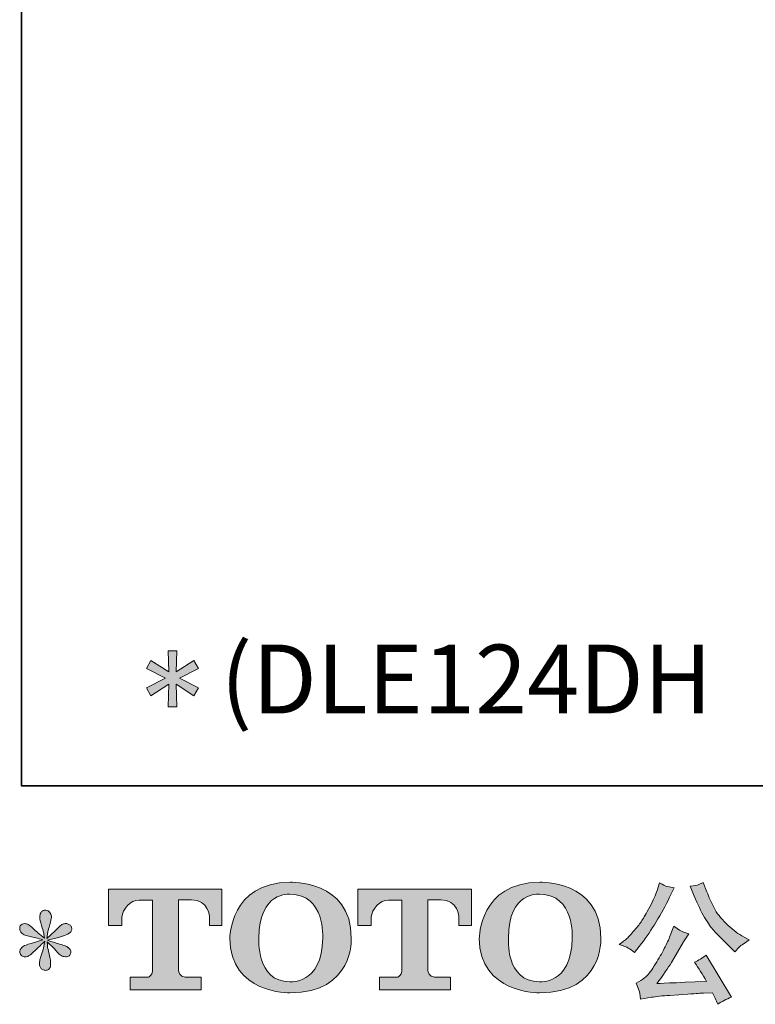
# Model space of a CAD drawing. Units: inches. Extents: x -584 to 1240, y -340 to 1073.
# Drawn here: x -584 to -344, y -340 to -20 of the extents above; entities that cross this region are included whole.
import ezdxf

# ---------------------------------------------------------------- set-up
doc = ezdxf.new("R2010")
doc.units = ezdxf.units.IN
doc.header["$MEASUREMENT"] = 0
doc.layers.add('图层 1', color=7, linetype='Continuous')

msp = doc.modelspace()

# ---------------------------------------------------------------- hatches: boundary and pattern name
at = {"layer": '图层 1'}
h = msp.add_hatch(color=7, dxfattribs=at)
h.dxf.hatch_style = 2
h.paths.add_polyline_path([(-525.55, -236.82), (-526.98, -239.39), (-532.83, -235.68), (-532.55, -242.96), (-535.4, -242.96), (-535.12, -235.68), (-540.97, -239.39), (-542.4, -236.82), (-536.26, -233.68), (-542.4, -230.54), (-540.97, -227.97), (-535.12, -231.68), (-535.4, -224.83), (-532.55, -224.83), (-532.83, -231.68), (-526.98, -227.97), (-525.55, -230.54), (-531.69, -233.68)])
h = msp.add_hatch(color=7, dxfattribs=at)
h.dxf.hatch_style = 2
edge = h.paths.add_edge_path()
edge.add_spline(control_points=[(-485.11, -318.19), (-485.39, -333.55), (-495.82, -332.35), (-495.82, -332.35), (-506.9, -332.35), (-505.88, -318.19), (-505.88, -318.19), (-505.88, -302.82), (-495.78, -303.92), (-495.78, -303.92), (-484.19, -303.84), (-485.11, -318.19), (-485.11, -318.19)], knot_values=[0, 0, 0, 0, 0.352778, 0.352778, 0.352778, 0.705556, 0.705556, 0.705556, 1.058333, 1.058333, 1.058333, 1.411111, 1.411111, 1.411111, 1.411111], degree=3, periodic=0)
edge.add_line((-485.11, -318.19), (-485.11, -318.19))
edge = h.paths.add_edge_path()
edge.add_spline(control_points=[(-515.33, -318.19), (-515.33, -336.32), (-495.78, -335.99), (-495.78, -335.99), (-474.87, -335.99), (-475.82, -318.19), (-475.82, -318.19), (-475.82, -299.12), (-495.78, -300.05), (-495.78, -300.05), (-515.3, -300.05), (-515.33, -318.19), (-515.33, -318.19)], knot_values=[0, 0, 0, 0, 0.352778, 0.352778, 0.352778, 0.705556, 0.705556, 0.705556, 1.058333, 1.058333, 1.058333, 1.411111, 1.411111, 1.411111, 1.411111], degree=3, periodic=0)
edge.add_line((-515.33, -318.19), (-515.33, -318.19))
h = msp.add_hatch(color=7, dxfattribs=at)
h.dxf.hatch_style = 2
edge = h.paths.add_edge_path()
edge.add_spline(control_points=[(-403.97, -318.19), (-404.24, -333.55), (-414.67, -332.35), (-414.67, -332.35), (-425.74, -332.35), (-424.73, -318.19), (-424.73, -318.19), (-424.73, -302.82), (-414.62, -303.92), (-414.62, -303.92), (-403.03, -303.84), (-403.97, -318.19), (-403.97, -318.19)], knot_values=[0, 0, 0, 0, 0.352778, 0.352778, 0.352778, 0.705556, 0.705556, 0.705556, 1.058333, 1.058333, 1.058333, 1.411111, 1.411111, 1.411111, 1.411111], degree=3, periodic=0)
edge.add_line((-403.97, -318.19), (-403.97, -318.19))
edge = h.paths.add_edge_path()
edge.add_spline(control_points=[(-434.19, -318.19), (-434.19, -336.32), (-414.62, -335.99), (-414.62, -335.99), (-393.71, -335.99), (-394.66, -318.19), (-394.66, -318.19), (-394.66, -299.12), (-414.62, -300.05), (-414.62, -300.05), (-434.14, -300.05), (-434.19, -318.19), (-434.19, -318.19)], knot_values=[0, 0, 0, 0, 0.352778, 0.352778, 0.352778, 0.705556, 0.705556, 0.705556, 1.058333, 1.058333, 1.058333, 1.411111, 1.411111, 1.411111, 1.411111], degree=3, periodic=0)
edge.add_line((-434.19, -318.19), (-434.19, -318.19))
h = msp.add_hatch(color=7, dxfattribs=at)
h.dxf.hatch_style = 2
edge = h.paths.add_edge_path()
edge.add_spline(control_points=[(-364.29, -304.49), (-363.2, -307.2), (-362.09, -309.53), (-360.93, -311.47), (-359.78, -313.41), (-358.78, -314.83), (-357.95, -315.71), (-357.12, -316.6), (-355.31, -318.44), (-352.51, -321.23), (-352.51, -321.23), (-351.14, -322.61), (-351.14, -322.61), (-351.14, -322.61), (-349.68, -321.11), (-349.68, -321.11), (-349.49, -320.88), (-348.41, -320.11), (-346.47, -318.79), (-346.47, -318.79), (-348.83, -317.42), (-348.83, -317.42), (-350.48, -316.48), (-352.18, -315.15), (-353.92, -313.43), (-355.67, -311.73), (-356.98, -310.02), (-357.86, -308.32), (-358.75, -306.62), (-359.52, -304.91), (-360.18, -303.16), (-360.18, -303.16), (-361.38, -300.08), (-361.38, -300.08), (-361.38, -300.08), (-363.04, -300.85), (-363.04, -300.85), (-363.36, -301.02), (-364.22, -301.15), (-365.61, -301.24), (-365.61, -301.24), (-364.29, -304.49), (-364.29, -304.49)], knot_values=[0, 0, 0, 0, 1, 1, 1, 2, 2, 2, 3, 3, 3, 4, 4, 4, 5, 5, 5, 6, 6, 6, 7, 7, 7, 8, 8, 8, 9, 9, 9, 10, 10, 10, 11, 11, 11, 12, 12, 12, 13, 13, 13, 14, 14, 14, 14], degree=3, periodic=0)
edge = h.paths.add_edge_path()
edge.add_spline(control_points=[(-372.29, -317.85), (-372.81, -319.11), (-373.49, -320.54), (-374.34, -322.13), (-375.18, -323.73), (-376.16, -325.43), (-377.3, -327.24), (-378.45, -329.06), (-379.46, -330.31), (-380.33, -331.01), (-381.2, -331.7), (-382.16, -332.31), (-383.21, -332.8), (-383.21, -332.8), (-382.22, -335.32), (-382.22, -335.32), (-382.11, -335.61), (-381.94, -336.51), (-381.72, -338.02), (-381.72, -338.02), (-378.2, -337.42), (-378.2, -337.42), (-376.69, -337.16), (-374.69, -336.95), (-372.21, -336.78), (-372.21, -336.78), (-366.34, -336.39), (-366.34, -336.39), (-363.6, -336.19), (-361.9, -336.08), (-361.25, -336.05), (-361.25, -336.05), (-358.38, -335.97), (-358.38, -335.97), (-357.81, -337.05), (-357.24, -338.29), (-356.66, -339.69), (-355.35, -338.78), (-353.85, -338.01), (-352.17, -337.38), (-352.17, -337.38), (-360.43, -323.72), (-360.43, -323.72), (-361.63, -324.69), (-362.89, -325.45), (-364.2, -325.99), (-362.92, -327.93), (-361.6, -330.01), (-360.26, -332.24), (-370.91, -332.7), (-376.31, -332.93), (-376.45, -332.93), (-374.39, -330.16), (-372.81, -327.89), (-371.69, -326.12), (-371.69, -326.12), (-367.76, -319.44), (-367.76, -319.44), (-367.76, -319.44), (-366.09, -316.74), (-366.09, -316.74), (-366.09, -316.74), (-367.97, -316.14), (-367.97, -316.14), (-368.43, -316.02), (-369.4, -315.41), (-370.88, -314.3), (-370.88, -314.3), (-372.29, -317.85), (-372.29, -317.85)], knot_values=[0, 0, 0, 0, 1, 1, 1, 2, 2, 2, 3, 3, 3, 4, 4, 4, 5, 5, 5, 6, 6, 6, 7, 7, 7, 8, 8, 8, 9, 9, 9, 10, 10, 10, 11, 11, 11, 12, 12, 12, 13, 13, 13, 14, 14, 14, 15, 15, 15, 16, 16, 16, 17, 17, 17, 18, 18, 18, 19, 19, 19, 20, 20, 20, 21, 21, 21, 22, 22, 22, 23, 23, 23, 23], degree=3, periodic=0)
edge = h.paths.add_edge_path()
edge.add_spline(control_points=[(-385.73, -321.41), (-385.2, -321.72), (-384.51, -322.21), (-383.68, -322.86), (-383.68, -322.86), (-381.46, -319.95), (-381.46, -319.95), (-378.12, -315.55), (-375.06, -310.53), (-372.29, -304.88), (-372.29, -304.88), (-370.84, -301.88), (-370.84, -301.88), (-370.84, -301.88), (-373.49, -301.24), (-373.49, -301.24), (-373.72, -301.21), (-374.41, -300.88), (-375.55, -300.25), (-375.55, -300.25), (-376.32, -302.65), (-376.32, -302.65), (-376.8, -304.13), (-377.62, -305.92), (-378.76, -308.02), (-379.9, -310.12), (-380.76, -311.61), (-381.33, -312.5), (-381.9, -313.38), (-382.7, -314.43), (-383.73, -315.64), (-384.76, -316.85), (-385.57, -317.74), (-386.17, -318.28), (-386.77, -318.82), (-387.61, -319.49), (-388.69, -320.29), (-387.24, -320.72), (-386.25, -321.09), (-385.73, -321.41)], knot_values=[0, 0, 0, 0, 0.352778, 0.352778, 0.352778, 0.705556, 0.705556, 0.705556, 1.058333, 1.058333, 1.058333, 1.411111, 1.411111, 1.411111, 1.763889, 1.763889, 1.763889, 2.116667, 2.116667, 2.116667, 2.469444, 2.469444, 2.469444, 2.822222, 2.822222, 2.822222, 3.175, 3.175, 3.175, 3.527778, 3.527778, 3.527778, 3.880556, 3.880556, 3.880556, 4.233333, 4.233333, 4.233333, 4.586111, 4.586111, 4.586111, 4.586111], degree=3, periodic=0)
edge.add_line((-385.73, -321.41), (-385.73, -321.41))
h = msp.add_hatch(color=7, dxfattribs=at)
h.dxf.hatch_style = 2
edge = h.paths.add_edge_path()
edge.add_spline(control_points=[(-554.8, -314.08), (-554.8, -314.08), (-554.8, -302.27), (-554.8, -302.27), (-554.8, -302.27), (-517.88, -302.27), (-517.88, -302.27), (-517.88, -302.27), (-517.88, -314.08), (-517.88, -314.08), (-517.88, -314.08), (-521.94, -314.08), (-521.94, -314.08), (-521.94, -314.08), (-521.94, -311.33), (-521.94, -311.33), (-521.94, -311.33), (-522.15, -305.73), (-527.84, -305.73), (-527.84, -305.73), (-531.97, -305.73), (-531.97, -305.73), (-531.97, -305.73), (-531.97, -328.84), (-531.97, -328.84), (-531.97, -328.84), (-531.63, -330.86), (-529.9, -330.86), (-529.9, -330.86), (-524.63, -330.86), (-524.63, -330.86), (-524.63, -330.86), (-524.63, -334.94), (-524.63, -334.94), (-524.63, -334.94), (-547.72, -334.94), (-547.72, -334.94), (-547.72, -334.94), (-547.72, -330.86), (-547.72, -330.86), (-547.72, -330.86), (-541.81, -330.86), (-541.81, -330.86), (-541.81, -330.86), (-540.5, -330.16), (-540.5, -328.99), (-540.5, -328.99), (-540.5, -305.79), (-540.5, -305.79), (-540.5, -305.79), (-544.86, -305.79), (-544.86, -305.79), (-547.59, -305.79), (-550.23, -308.76), (-550.46, -311.33), (-550.46, -311.33), (-550.46, -314.07), (-550.46, -314.07), (-550.46, -314.07), (-554.8, -314.08), (-554.8, -314.08)], knot_values=[0, 0, 0, 0, 1, 1, 1, 2, 2, 2, 3, 3, 3, 4, 4, 4, 5, 5, 5, 6, 6, 6, 7, 7, 7, 8, 8, 8, 9, 9, 9, 10, 10, 10, 11, 11, 11, 12, 12, 12, 13, 13, 13, 14, 14, 14, 15, 15, 15, 16, 16, 16, 17, 17, 17, 18, 18, 18, 19, 19, 19, 20, 20, 20, 20], degree=3, periodic=0)
h = msp.add_hatch(color=7, dxfattribs=at)
h.dxf.hatch_style = 2
edge = h.paths.add_edge_path()
edge.add_spline(control_points=[(-473.69, -314.08), (-473.69, -314.08), (-473.69, -302.27), (-473.69, -302.27), (-473.69, -302.27), (-436.77, -302.27), (-436.77, -302.27), (-436.77, -302.27), (-436.77, -314.08), (-436.77, -314.08), (-436.77, -314.08), (-440.83, -314.08), (-440.83, -314.08), (-440.83, -314.08), (-440.83, -311.33), (-440.83, -311.33), (-440.83, -311.33), (-441.04, -305.73), (-446.72, -305.73), (-446.72, -305.73), (-450.88, -305.73), (-450.88, -305.73), (-450.88, -305.73), (-450.88, -328.84), (-450.88, -328.84), (-450.88, -328.84), (-450.53, -330.86), (-448.8, -330.86), (-448.8, -330.86), (-443.53, -330.86), (-443.53, -330.86), (-443.53, -330.86), (-443.53, -334.94), (-443.53, -334.94), (-443.53, -334.94), (-466.62, -334.94), (-466.62, -334.94), (-466.62, -334.94), (-466.62, -330.86), (-466.62, -330.86), (-466.62, -330.86), (-460.71, -330.86), (-460.71, -330.86), (-460.71, -330.86), (-459.39, -330.16), (-459.39, -328.99), (-459.39, -328.99), (-459.39, -305.79), (-459.39, -305.79), (-459.39, -305.79), (-463.75, -305.79), (-463.75, -305.79), (-466.48, -305.79), (-469.12, -308.76), (-469.36, -311.33), (-469.36, -311.33), (-469.36, -314.07), (-469.36, -314.07), (-469.36, -314.07), (-473.69, -314.08), (-473.69, -314.08)], knot_values=[0, 0, 0, 0, 1, 1, 1, 2, 2, 2, 3, 3, 3, 4, 4, 4, 5, 5, 5, 6, 6, 6, 7, 7, 7, 8, 8, 8, 9, 9, 9, 10, 10, 10, 11, 11, 11, 12, 12, 12, 13, 13, 13, 14, 14, 14, 15, 15, 15, 16, 16, 16, 17, 17, 17, 18, 18, 18, 19, 19, 19, 20, 20, 20, 20], degree=3, periodic=0)
h = msp.add_hatch(color=7, dxfattribs=at)
h.dxf.hatch_style = 2
edge = h.paths.add_edge_path()
edge.add_spline(control_points=[(-576.09, -318.75), (-576.09, -318.75), (-579.98, -319.91), (-579.98, -319.91), (-581.3, -320.31), (-582.1, -320.59), (-582.38, -320.76), (-582.66, -320.94), (-582.87, -321.09), (-582.98, -321.23), (-583.47, -321.78), (-583.67, -322.31), (-583.57, -322.82), (-583.5, -323.33), (-583.31, -323.7), (-583.02, -323.93), (-582.74, -324.16), (-582.38, -324.28), (-581.95, -324.28), (-581.67, -324.3), (-581.37, -324.25), (-581.05, -324.1), (-580.74, -323.96), (-580.42, -323.76), (-580.09, -323.5), (-579.76, -323.25), (-579.3, -322.83), (-578.72, -322.26), (-578.14, -321.69), (-577.65, -321.23), (-577.27, -320.88), (-576.88, -320.52), (-576.3, -319.96), (-575.53, -319.22), (-575.53, -319.22), (-575.92, -321.32), (-575.92, -321.32), (-576.03, -321.89), (-576.24, -322.63), (-576.55, -323.53), (-576.87, -324.43), (-577.04, -324.97), (-577.07, -325.17), (-577.18, -325.63), (-577.24, -326.12), (-577.22, -326.62), (-577.21, -327.12), (-577.12, -327.49), (-576.94, -327.74), (-576.77, -328), (-576.52, -328.23), (-576.19, -328.41), (-575.87, -328.6), (-575.53, -328.67), (-575.19, -328.65), (-574.85, -328.65), (-574.55, -328.54), (-574.29, -328.33), (-574.03, -328.11), (-573.83, -327.83), (-573.69, -327.49), (-573.6, -327.17), (-573.58, -326.74), (-573.6, -326.19), (-573.63, -325.63), (-573.7, -325.03), (-573.81, -324.4), (-573.81, -324.4), (-574.33, -322.43), (-574.33, -322.43), (-574.5, -321.81), (-574.65, -320.81), (-574.76, -319.44), (-574.76, -319.44), (-572.49, -321.53), (-572.49, -321.53), (-572.46, -321.56), (-572.21, -321.86), (-571.74, -322.42), (-571.27, -322.98), (-570.86, -323.39), (-570.5, -323.66), (-570.14, -323.93), (-569.69, -324.1), (-569.15, -324.19), (-568.61, -324.3), (-568.16, -324.26), (-567.8, -324.06), (-567.44, -323.86), (-567.21, -323.56), (-567.1, -323.17), (-566.98, -322.76), (-567, -322.41), (-567.16, -322.08), (-567.32, -321.75), (-567.55, -321.46), (-567.87, -321.23), (-568.18, -321.01), (-568.52, -320.82), (-568.89, -320.68), (-569.26, -320.54), (-569.85, -320.35), (-570.67, -320.12), (-571.48, -319.89), (-572.16, -319.69), (-572.7, -319.52), (-573.25, -319.35), (-573.89, -319.14), (-574.63, -318.88), (-574.63, -318.88), (-570.99, -317.94), (-570.99, -317.94), (-570.11, -317.74), (-569.29, -317.47), (-568.53, -317.11), (-567.77, -316.75), (-567.28, -316.41), (-567.05, -316.1), (-566.82, -315.78), (-566.72, -315.48), (-566.73, -315.18), (-566.75, -314.88), (-566.82, -314.6), (-566.97, -314.34), (-567.1, -314.08), (-567.33, -313.88), (-567.63, -313.73), (-567.93, -313.57), (-568.27, -313.47), (-568.63, -313.44), (-569.01, -313.44), (-569.35, -313.51), (-569.66, -313.64), (-569.98, -313.77), (-570.36, -314.06), (-570.82, -314.51), (-570.82, -314.51), (-572.19, -315.88), (-572.19, -315.88), (-572.76, -316.45), (-573.65, -317.25), (-574.85, -318.28), (-574.85, -318.28), (-574.46, -316.01), (-574.46, -316.01), (-574.42, -315.67), (-574.25, -314.93), (-573.9, -313.78), (-573.56, -312.64), (-573.38, -311.87), (-573.35, -311.47), (-573.35, -310.9), (-573.47, -310.43), (-573.71, -310.06), (-573.95, -309.69), (-574.19, -309.44), (-574.41, -309.32), (-574.65, -309.19), (-574.9, -309.1), (-575.19, -309.07), (-575.62, -309.07), (-575.94, -309.15), (-576.19, -309.29), (-576.44, -309.43), (-576.65, -309.67), (-576.84, -310), (-577.02, -310.33), (-577.12, -310.76), (-577.12, -311.3), (-577.14, -312.01), (-576.97, -312.93), (-576.6, -314.03), (-576.23, -315.13), (-576, -315.87), (-575.92, -316.27), (-575.83, -316.67), (-575.73, -317.31), (-575.62, -318.19), (-575.62, -318.19), (-577.71, -316.44), (-577.71, -316.44), (-577.89, -316.32), (-578.36, -315.9), (-579.15, -315.15), (-579.93, -314.41), (-580.5, -313.96), (-580.86, -313.78), (-581.22, -313.61), (-581.6, -313.51), (-582, -313.48), (-582.28, -313.48), (-582.57, -313.54), (-582.85, -313.66), (-583.14, -313.77), (-583.35, -313.94), (-583.47, -314.17), (-583.6, -314.4), (-583.67, -314.68), (-583.67, -315.03), (-583.67, -315.37), (-583.57, -315.71), (-583.41, -316.04), (-583.24, -316.37), (-582.95, -316.65), (-582.57, -316.91), (-582.19, -317.17), (-581.43, -317.41), (-580.31, -317.64), (-579.18, -317.87), (-577.76, -318.24), (-576.09, -318.75)], knot_values=[0, 0, 0, 0, 0.352778, 0.352778, 0.352778, 0.705556, 0.705556, 0.705556, 1.058333, 1.058333, 1.058333, 1.411111, 1.411111, 1.411111, 1.763889, 1.763889, 1.763889, 2.116667, 2.116667, 2.116667, 2.469444, 2.469444, 2.469444, 2.822222, 2.822222, 2.822222, 3.175, 3.175, 3.175, 3.527778, 3.527778, 3.527778, 3.880556, 3.880556, 3.880556, 4.233333, 4.233333, 4.233333, 4.586111, 4.586111, 4.586111, 4.938889, 4.938889, 4.938889, 5.291667, 5.291667, 5.291667, 5.644444, 5.644444, 5.644444, 5.997222, 5.997222, 5.997222, 6.35, 6.35, 6.35, 6.702778, 6.702778, 6.702778, 7.055556, 7.055556, 7.055556, 7.408333, 7.408333, 7.408333, 7.761111, 7.761111, 7.761111, 8.113889, 8.113889, 8.113889, 8.466667, 8.466667, 8.466667, 8.819444, 8.819444, 8.819444, 9.172222, 9.172222, 9.172222, 9.525, 9.525, 9.525, 9.877778, 9.877778, 9.877778, 10.230556, 10.230556, 10.230556, 10.583333, 10.583333, 10.583333, 10.936111, 10.936111, 10.936111, 11.288889, 11.288889, 11.288889, 11.641667, 11.641667, 11.641667, 11.994444, 11.994444, 11.994444, 12.347222, 12.347222, 12.347222, 12.7, 12.7, 12.7, 13.052778, 13.052778, 13.052778, 13.405556, 13.405556, 13.405556, 13.758333, 13.758333, 13.758333, 14.111111, 14.111111, 14.111111, 14.463889, 14.463889, 14.463889, 14.816667, 14.816667, 14.816667, 15.169444, 15.169444, 15.169444, 15.522222, 15.522222, 15.522222, 15.875, 15.875, 15.875, 16.227778, 16.227778, 16.227778, 16.580556, 16.580556, 16.580556, 16.933333, 16.933333, 16.933333, 17.286111, 17.286111, 17.286111, 17.638889, 17.638889, 17.638889, 17.991667, 17.991667, 17.991667, 18.344444, 18.344444, 18.344444, 18.697222, 18.697222, 18.697222, 19.05, 19.05, 19.05, 19.402778, 19.402778, 19.402778, 19.755556, 19.755556, 19.755556, 20.108333, 20.108333, 20.108333, 20.461111, 20.461111, 20.461111, 20.813889, 20.813889, 20.813889, 21.166667, 21.166667, 21.166667, 21.519444, 21.519444, 21.519444, 21.872222, 21.872222, 21.872222, 22.225, 22.225, 22.225, 22.577778, 22.577778, 22.577778, 22.930556, 22.930556, 22.930556, 23.283333, 23.283333, 23.283333, 23.636111, 23.636111, 23.636111, 23.988889, 23.988889, 23.988889, 24.341667, 24.341667, 24.341667, 24.694444, 24.694444, 24.694444, 24.694444], degree=3, periodic=0)
edge.add_line((-576.09, -318.75), (-576.09, -318.75))

# ---------------------------------------------------------------- linework, layer by layer
at = {"layer": '图层 1', "color": 7, "lineweight": 35}
msp.add_lwpolyline([(1239.93, -268.64), (-583.09, -268.64), (-583.09, 912.18), (1239.93, 912.18), (1239.93, -268.64)], dxfattribs=at)
at = {"layer": '图层 1', "color": 7, "lineweight": 0}
msp.add_lwpolyline([(-525.55, -236.82), (-526.98, -239.39), (-532.83, -235.68), (-532.55, -242.96), (-535.4, -242.96), (-535.12, -235.68), (-540.97, -239.39), (-542.4, -236.82), (-536.26, -233.68), (-542.4, -230.54), (-540.97, -227.97), (-535.12, -231.68), (-535.4, -224.83), (-532.55, -224.83), (-532.83, -231.68), (-526.98, -227.97), (-525.55, -230.54), (-531.69, -233.68), (-525.55, -236.82)], dxfattribs=at)
for points, knots in [([(-515.33, -318.19), (-515.33, -336.32), (-495.78, -335.99), (-495.78, -335.99), (-474.87, -335.99), (-475.82, -318.19), (-475.82, -318.19), (-475.82, -299.12), (-495.78, -300.05), (-495.78, -300.05), (-515.3, -300.05), (-515.33, -318.19), (-515.33, -318.19)], [0, 0, 0, 0, 1, 1, 1, 2, 2, 2, 3, 3, 3, 4, 4, 4, 4]), ([(-434.19, -318.19), (-434.19, -336.32), (-414.62, -335.99), (-414.62, -335.99), (-393.71, -335.99), (-394.66, -318.19), (-394.66, -318.19), (-394.66, -299.12), (-414.62, -300.05), (-414.62, -300.05), (-434.14, -300.05), (-434.19, -318.19), (-434.19, -318.19)], [0, 0, 0, 0, 1, 1, 1, 2, 2, 2, 3, 3, 3, 4, 4, 4, 4]), ([(-385.73, -321.41), (-385.2, -321.72), (-384.51, -322.21), (-383.68, -322.86), (-383.68, -322.86), (-381.46, -319.95), (-381.46, -319.95), (-378.12, -315.55), (-375.06, -310.53), (-372.29, -304.88), (-372.29, -304.88), (-370.84, -301.88), (-370.84, -301.88), (-370.84, -301.88), (-373.49, -301.24), (-373.49, -301.24), (-373.72, -301.21), (-374.41, -300.88), (-375.55, -300.25), (-375.55, -300.25), (-376.32, -302.65), (-376.32, -302.65), (-376.8, -304.13), (-377.62, -305.92), (-378.76, -308.02), (-379.9, -310.12), (-380.76, -311.61), (-381.33, -312.5), (-381.9, -313.38), (-382.7, -314.43), (-383.73, -315.64), (-384.76, -316.85), (-385.57, -317.74), (-386.17, -318.28), (-386.77, -318.82), (-387.61, -319.49), (-388.69, -320.29), (-387.24, -320.72), (-386.25, -321.09), (-385.73, -321.41)], [0, 0, 0, 0, 1, 1, 1, 2, 2, 2, 3, 3, 3, 4, 4, 4, 5, 5, 5, 6, 6, 6, 7, 7, 7, 8, 8, 8, 9, 9, 9, 10, 10, 10, 11, 11, 11, 12, 12, 12, 13, 13, 13, 13]), ([(-364.29, -304.49), (-363.2, -307.2), (-362.09, -309.53), (-360.93, -311.47), (-359.78, -313.41), (-358.78, -314.83), (-357.95, -315.71), (-357.12, -316.6), (-355.31, -318.44), (-352.51, -321.23), (-352.51, -321.23), (-351.14, -322.61), (-351.14, -322.61), (-351.14, -322.61), (-349.68, -321.11), (-349.68, -321.11), (-349.49, -320.88), (-348.41, -320.11), (-346.47, -318.79), (-346.47, -318.79), (-348.83, -317.42), (-348.83, -317.42), (-350.48, -316.48), (-352.18, -315.15), (-353.92, -313.43), (-355.67, -311.73), (-356.98, -310.02), (-357.86, -308.32), (-358.75, -306.62), (-359.52, -304.91), (-360.18, -303.16), (-360.18, -303.16), (-361.38, -300.08), (-361.38, -300.08), (-361.38, -300.08), (-363.04, -300.85), (-363.04, -300.85), (-363.36, -301.02), (-364.22, -301.15), (-365.61, -301.24), (-365.61, -301.24), (-364.29, -304.49), (-364.29, -304.49)], [0, 0, 0, 0, 1, 1, 1, 2, 2, 2, 3, 3, 3, 4, 4, 4, 5, 5, 5, 6, 6, 6, 7, 7, 7, 8, 8, 8, 9, 9, 9, 10, 10, 10, 11, 11, 11, 12, 12, 12, 13, 13, 13, 14, 14, 14, 14]), ([(-554.8, -314.08), (-554.8, -314.08), (-554.8, -302.27), (-554.8, -302.27), (-554.8, -302.27), (-517.88, -302.27), (-517.88, -302.27), (-517.88, -302.27), (-517.88, -314.08), (-517.88, -314.08), (-517.88, -314.08), (-521.94, -314.08), (-521.94, -314.08), (-521.94, -314.08), (-521.94, -311.33), (-521.94, -311.33), (-521.94, -311.33), (-522.15, -305.73), (-527.84, -305.73), (-527.84, -305.73), (-531.97, -305.73), (-531.97, -305.73), (-531.97, -305.73), (-531.97, -328.84), (-531.97, -328.84), (-531.97, -328.84), (-531.63, -330.86), (-529.9, -330.86), (-529.9, -330.86), (-524.63, -330.86), (-524.63, -330.86), (-524.63, -330.86), (-524.63, -334.94), (-524.63, -334.94), (-524.63, -334.94), (-547.72, -334.94), (-547.72, -334.94), (-547.72, -334.94), (-547.72, -330.86), (-547.72, -330.86), (-547.72, -330.86), (-541.81, -330.86), (-541.81, -330.86), (-541.81, -330.86), (-540.5, -330.16), (-540.5, -328.99), (-540.5, -328.99), (-540.5, -305.79), (-540.5, -305.79), (-540.5, -305.79), (-544.86, -305.79), (-544.86, -305.79), (-547.59, -305.79), (-550.23, -308.76), (-550.46, -311.33), (-550.46, -311.33), (-550.46, -314.07), (-550.46, -314.07), (-550.46, -314.07), (-554.8, -314.08), (-554.8, -314.08)], [0, 0, 0, 0, 1, 1, 1, 2, 2, 2, 3, 3, 3, 4, 4, 4, 5, 5, 5, 6, 6, 6, 7, 7, 7, 8, 8, 8, 9, 9, 9, 10, 10, 10, 11, 11, 11, 12, 12, 12, 13, 13, 13, 14, 14, 14, 15, 15, 15, 16, 16, 16, 17, 17, 17, 18, 18, 18, 19, 19, 19, 20, 20, 20, 20]), ([(-485.11, -318.19), (-485.39, -333.55), (-495.82, -332.35), (-495.82, -332.35), (-506.9, -332.35), (-505.88, -318.19), (-505.88, -318.19), (-505.88, -302.82), (-495.78, -303.92), (-495.78, -303.92), (-484.19, -303.84), (-485.11, -318.19), (-485.11, -318.19)], [0, 0, 0, 0, 1, 1, 1, 2, 2, 2, 3, 3, 3, 4, 4, 4, 4]), ([(-473.69, -314.08), (-473.69, -314.08), (-473.69, -302.27), (-473.69, -302.27), (-473.69, -302.27), (-436.77, -302.27), (-436.77, -302.27), (-436.77, -302.27), (-436.77, -314.08), (-436.77, -314.08), (-436.77, -314.08), (-440.83, -314.08), (-440.83, -314.08), (-440.83, -314.08), (-440.83, -311.33), (-440.83, -311.33), (-440.83, -311.33), (-441.04, -305.73), (-446.72, -305.73), (-446.72, -305.73), (-450.88, -305.73), (-450.88, -305.73), (-450.88, -305.73), (-450.88, -328.84), (-450.88, -328.84), (-450.88, -328.84), (-450.53, -330.86), (-448.8, -330.86), (-448.8, -330.86), (-443.53, -330.86), (-443.53, -330.86), (-443.53, -330.86), (-443.53, -334.94), (-443.53, -334.94), (-443.53, -334.94), (-466.62, -334.94), (-466.62, -334.94), (-466.62, -334.94), (-466.62, -330.86), (-466.62, -330.86), (-466.62, -330.86), (-460.71, -330.86), (-460.71, -330.86), (-460.71, -330.86), (-459.39, -330.16), (-459.39, -328.99), (-459.39, -328.99), (-459.39, -305.79), (-459.39, -305.79), (-459.39, -305.79), (-463.75, -305.79), (-463.75, -305.79), (-466.48, -305.79), (-469.12, -308.76), (-469.36, -311.33), (-469.36, -311.33), (-469.36, -314.07), (-469.36, -314.07), (-469.36, -314.07), (-473.69, -314.08), (-473.69, -314.08)], [0, 0, 0, 0, 1, 1, 1, 2, 2, 2, 3, 3, 3, 4, 4, 4, 5, 5, 5, 6, 6, 6, 7, 7, 7, 8, 8, 8, 9, 9, 9, 10, 10, 10, 11, 11, 11, 12, 12, 12, 13, 13, 13, 14, 14, 14, 15, 15, 15, 16, 16, 16, 17, 17, 17, 18, 18, 18, 19, 19, 19, 20, 20, 20, 20]), ([(-403.97, -318.19), (-404.24, -333.55), (-414.67, -332.35), (-414.67, -332.35), (-425.74, -332.35), (-424.73, -318.19), (-424.73, -318.19), (-424.73, -302.82), (-414.62, -303.92), (-414.62, -303.92), (-403.03, -303.84), (-403.97, -318.19), (-403.97, -318.19)], [0, 0, 0, 0, 1, 1, 1, 2, 2, 2, 3, 3, 3, 4, 4, 4, 4]), ([(-576.09, -318.75), (-576.09, -318.75), (-579.98, -319.91), (-579.98, -319.91), (-581.3, -320.31), (-582.1, -320.59), (-582.38, -320.76), (-582.66, -320.94), (-582.87, -321.09), (-582.98, -321.23), (-583.47, -321.78), (-583.67, -322.31), (-583.57, -322.82), (-583.5, -323.33), (-583.31, -323.7), (-583.02, -323.93), (-582.74, -324.16), (-582.38, -324.28), (-581.95, -324.28), (-581.67, -324.3), (-581.37, -324.25), (-581.05, -324.1), (-580.74, -323.96), (-580.42, -323.76), (-580.09, -323.5), (-579.76, -323.25), (-579.3, -322.83), (-578.72, -322.26), (-578.14, -321.69), (-577.65, -321.23), (-577.27, -320.88), (-576.88, -320.52), (-576.3, -319.96), (-575.53, -319.22), (-575.53, -319.22), (-575.92, -321.32), (-575.92, -321.32), (-576.03, -321.89), (-576.24, -322.63), (-576.55, -323.53), (-576.87, -324.43), (-577.04, -324.97), (-577.07, -325.17), (-577.18, -325.63), (-577.24, -326.12), (-577.22, -326.62), (-577.21, -327.12), (-577.12, -327.49), (-576.94, -327.74), (-576.77, -328), (-576.52, -328.23), (-576.19, -328.41), (-575.87, -328.6), (-575.53, -328.67), (-575.19, -328.65), (-574.85, -328.65), (-574.55, -328.54), (-574.29, -328.33), (-574.03, -328.11), (-573.83, -327.83), (-573.69, -327.49), (-573.6, -327.17), (-573.58, -326.74), (-573.6, -326.19), (-573.63, -325.63), (-573.7, -325.03), (-573.81, -324.4), (-573.81, -324.4), (-574.33, -322.43), (-574.33, -322.43), (-574.5, -321.81), (-574.65, -320.81), (-574.76, -319.44), (-574.76, -319.44), (-572.49, -321.53), (-572.49, -321.53), (-572.46, -321.56), (-572.21, -321.86), (-571.74, -322.42), (-571.27, -322.98), (-570.86, -323.39), (-570.5, -323.66), (-570.14, -323.93), (-569.69, -324.1), (-569.15, -324.19), (-568.61, -324.3), (-568.16, -324.26), (-567.8, -324.06), (-567.44, -323.86), (-567.21, -323.56), (-567.1, -323.17), (-566.98, -322.76), (-567, -322.41), (-567.16, -322.08), (-567.32, -321.75), (-567.55, -321.46), (-567.87, -321.23), (-568.18, -321.01), (-568.52, -320.82), (-568.89, -320.68), (-569.26, -320.54), (-569.85, -320.35), (-570.67, -320.12), (-571.48, -319.89), (-572.16, -319.69), (-572.7, -319.52), (-573.25, -319.35), (-573.89, -319.14), (-574.63, -318.88), (-574.63, -318.88), (-570.99, -317.94), (-570.99, -317.94), (-570.11, -317.74), (-569.29, -317.47), (-568.53, -317.11), (-567.77, -316.75), (-567.28, -316.41), (-567.05, -316.1), (-566.82, -315.78), (-566.72, -315.48), (-566.73, -315.18), (-566.75, -314.88), (-566.82, -314.6), (-566.97, -314.34), (-567.1, -314.08), (-567.33, -313.88), (-567.63, -313.73), (-567.93, -313.57), (-568.27, -313.47), (-568.63, -313.44), (-569.01, -313.44), (-569.35, -313.51), (-569.66, -313.64), (-569.98, -313.77), (-570.36, -314.06), (-570.82, -314.51), (-570.82, -314.51), (-572.19, -315.88), (-572.19, -315.88), (-572.76, -316.45), (-573.65, -317.25), (-574.85, -318.28), (-574.85, -318.28), (-574.46, -316.01), (-574.46, -316.01), (-574.42, -315.67), (-574.25, -314.93), (-573.9, -313.78), (-573.56, -312.64), (-573.38, -311.87), (-573.35, -311.47), (-573.35, -310.9), (-573.47, -310.43), (-573.71, -310.06), (-573.95, -309.69), (-574.19, -309.44), (-574.41, -309.32), (-574.65, -309.19), (-574.9, -309.1), (-575.19, -309.07), (-575.62, -309.07), (-575.94, -309.15), (-576.19, -309.29), (-576.44, -309.43), (-576.65, -309.67), (-576.84, -310), (-577.02, -310.33), (-577.12, -310.76), (-577.12, -311.3), (-577.14, -312.01), (-576.97, -312.93), (-576.6, -314.03), (-576.23, -315.13), (-576, -315.87), (-575.92, -316.27), (-575.83, -316.67), (-575.73, -317.31), (-575.62, -318.19), (-575.62, -318.19), (-577.71, -316.44), (-577.71, -316.44), (-577.89, -316.32), (-578.36, -315.9), (-579.15, -315.15), (-579.93, -314.41), (-580.5, -313.96), (-580.86, -313.78), (-581.22, -313.61), (-581.6, -313.51), (-582, -313.48), (-582.28, -313.48), (-582.57, -313.54), (-582.85, -313.66), (-583.14, -313.77), (-583.35, -313.94), (-583.47, -314.17), (-583.6, -314.4), (-583.67, -314.68), (-583.67, -315.03), (-583.67, -315.37), (-583.57, -315.71), (-583.41, -316.04), (-583.24, -316.37), (-582.95, -316.65), (-582.57, -316.91), (-582.19, -317.17), (-581.43, -317.41), (-580.31, -317.64), (-579.18, -317.87), (-577.76, -318.24), (-576.09, -318.75)], [0, 0, 0, 0, 1, 1, 1, 2, 2, 2, 3, 3, 3, 4, 4, 4, 5, 5, 5, 6, 6, 6, 7, 7, 7, 8, 8, 8, 9, 9, 9, 10, 10, 10, 11, 11, 11, 12, 12, 12, 13, 13, 13, 14, 14, 14, 15, 15, 15, 16, 16, 16, 17, 17, 17, 18, 18, 18, 19, 19, 19, 20, 20, 20, 21, 21, 21, 22, 22, 22, 23, 23, 23, 24, 24, 24, 25, 25, 25, 26, 26, 26, 27, 27, 27, 28, 28, 28, 29, 29, 29, 30, 30, 30, 31, 31, 31, 32, 32, 32, 33, 33, 33, 34, 34, 34, 35, 35, 35, 36, 36, 36, 37, 37, 37, 38, 38, 38, 39, 39, 39, 40, 40, 40, 41, 41, 41, 42, 42, 42, 43, 43, 43, 44, 44, 44, 45, 45, 45, 46, 46, 46, 47, 47, 47, 48, 48, 48, 49, 49, 49, 50, 50, 50, 51, 51, 51, 52, 52, 52, 53, 53, 53, 54, 54, 54, 55, 55, 55, 56, 56, 56, 57, 57, 57, 58, 58, 58, 59, 59, 59, 60, 60, 60, 61, 61, 61, 62, 62, 62, 63, 63, 63, 64, 64, 64, 65, 65, 65, 66, 66, 66, 67, 67, 67, 68, 68, 68, 69, 69, 69, 70, 70, 70, 70]), ([(-372.29, -317.85), (-372.81, -319.11), (-373.49, -320.54), (-374.34, -322.13), (-375.18, -323.73), (-376.16, -325.43), (-377.3, -327.24), (-378.45, -329.06), (-379.46, -330.31), (-380.33, -331.01), (-381.2, -331.7), (-382.16, -332.31), (-383.21, -332.8), (-383.21, -332.8), (-382.22, -335.32), (-382.22, -335.32), (-382.11, -335.61), (-381.94, -336.51), (-381.72, -338.02), (-381.72, -338.02), (-378.2, -337.42), (-378.2, -337.42), (-376.69, -337.16), (-374.69, -336.95), (-372.21, -336.78), (-372.21, -336.78), (-366.34, -336.39), (-366.34, -336.39), (-363.6, -336.19), (-361.9, -336.08), (-361.25, -336.05), (-361.25, -336.05), (-358.38, -335.97), (-358.38, -335.97), (-357.81, -337.05), (-357.24, -338.29), (-356.66, -339.69), (-355.35, -338.78), (-353.85, -338.01), (-352.17, -337.38), (-352.17, -337.38), (-360.43, -323.72), (-360.43, -323.72), (-361.63, -324.69), (-362.89, -325.45), (-364.2, -325.99), (-362.92, -327.93), (-361.6, -330.01), (-360.26, -332.24), (-370.91, -332.7), (-376.31, -332.93), (-376.45, -332.93), (-374.39, -330.16), (-372.81, -327.89), (-371.69, -326.12), (-371.69, -326.12), (-367.76, -319.44), (-367.76, -319.44), (-367.76, -319.44), (-366.09, -316.74), (-366.09, -316.74), (-366.09, -316.74), (-367.97, -316.14), (-367.97, -316.14), (-368.43, -316.02), (-369.4, -315.41), (-370.88, -314.3), (-370.88, -314.3), (-372.29, -317.85), (-372.29, -317.85)], [0, 0, 0, 0, 1, 1, 1, 2, 2, 2, 3, 3, 3, 4, 4, 4, 5, 5, 5, 6, 6, 6, 7, 7, 7, 8, 8, 8, 9, 9, 9, 10, 10, 10, 11, 11, 11, 12, 12, 12, 13, 13, 13, 14, 14, 14, 15, 15, 15, 16, 16, 16, 17, 17, 17, 18, 18, 18, 19, 19, 19, 20, 20, 20, 21, 21, 21, 22, 22, 22, 23, 23, 23, 23])]:
    msp.add_open_spline(points, degree=3, knots=knots, dxfattribs=at)

# ---------------------------------------------------------------- texts
at = {"layer": '图层 1', "color": 7, "insert": (-518.35, -245.17), "char_height": 22.3629, "attachment_point": 7}
msp.add_mtext('\\fArial|b0|i0|c0|p34;\\W1;(DLE124DH ', dxfattribs=at)

doc.saveas('drawing.dxf')
